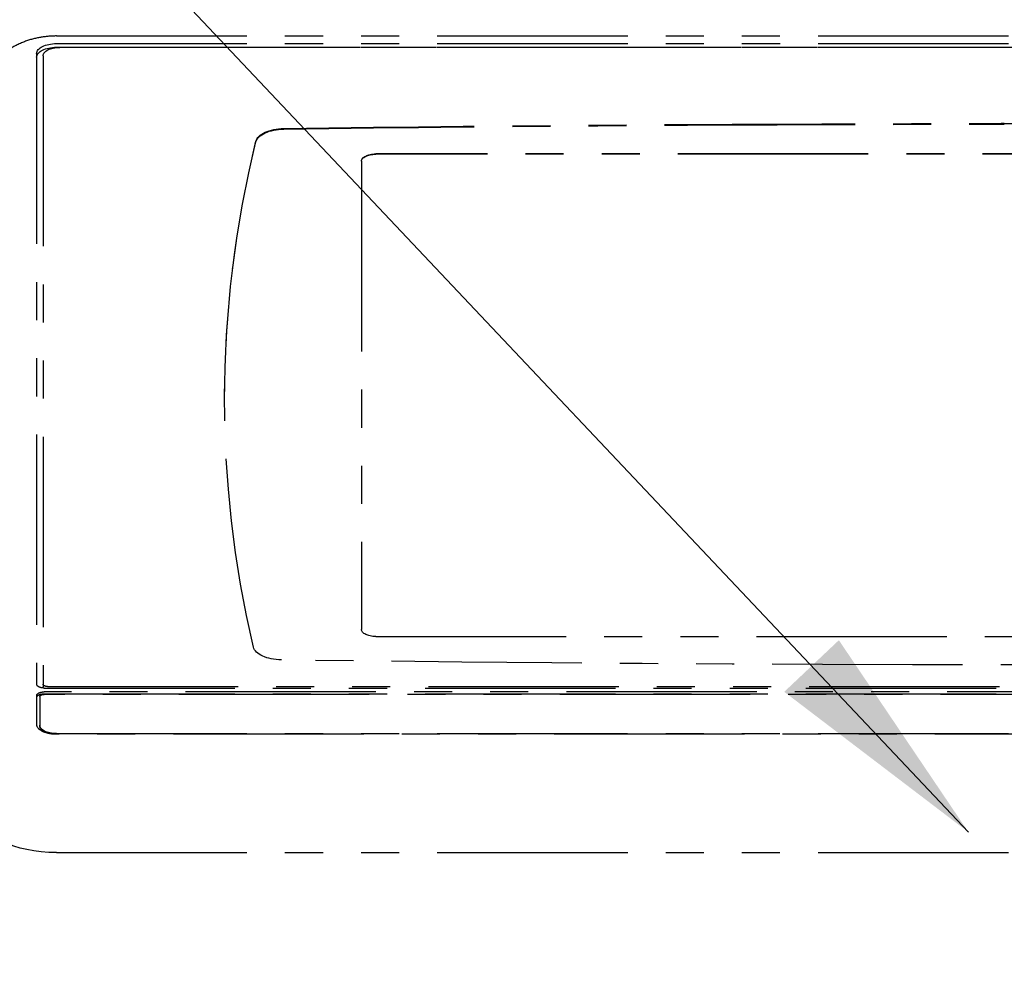
# Model space of a CAD drawing. Extents: x 267 to 2402, y 977 to 1679.
# Drawn here: x 317 to 324, y 1156 to 1162 of the extents above; entities that cross this region are included whole.
import ezdxf

# ---------------------------------------------------------------- set-up
doc = ezdxf.new("R2010")
doc.units = 0
doc.header["$MEASUREMENT"] = 0
doc.linetypes.add('PHANTOM', pattern=[2.5, 1.25, -0.25, 0.25, -0.25, 0.25, -0.25])
doc.layers.get('0').update_dxf_attribs({"linetype": 'CONTINUOUS'})
doc.layers.get('Defpoints').update_dxf_attribs({"linetype": 'CONTINUOUS'})
doc.layers.add('1', color=7, linetype='CONTINUOUS')
doc.layers.add('DRAWING_TEXT', color=7, linetype='CONTINUOUS')
doc.styles.add('CONVERTER_1', font='simplex.shx', dxfattribs={"width": 0.95})
doc.styles.add('Text1', font='arial.ttf', dxfattribs={"width": 0.95})
doc.dimstyles.new('ACAD DIMS', dxfattribs={"dimtxt": 3, "dimasz": 1.5, "dimexe": 1.5, "dimexo": 1.5, "dimgap": 0.09, "dimtad": 0, "dimtih": 1, "dimtoh": 1, "dimdec": 3, "dimzin": 12, "dimdsep": 46, "dimlunit": 4, "dimtxsty": 'CONVERTER_1', "dimcen": 0.09, "dimclrd": 1, "dimclre": 1, "dimclrt": 256, "dimadec": 0, "dimazin": 0, "dimtfac": 1, "dimtdec": 3, "dimtofl": 0, "dimtmove": 0, "dimatfit": 3, "dimfxl": 1.5, "dimfrac": 2, "dimtolj": 1, "dimtzin": 0, "dimarcsym": 0})

# ---------------------------------------------------------------- blocks, each defined once
blk = doc.blocks.new('*D7')
at = {"layer": 'Defpoints', "color": 0, "linetype": 'Continuous', "transparency": 16777216}
for p in [(297.7743, 1166.4542), (332.6463, 1166.4542), (332.4685, 1106.5457)]:
    blk.add_point(p, dxfattribs=at)
at = {"layer": 'DRAWING_TEXT', "color": 1, "linetype": 'Continuous', "lineweight": -2, "transparency": 16777216}
for p, q in [((331.1463, 1166.4542), (296.2743, 1166.4542)), ((297.7743, 1164.9542), (297.7743, 1137.037)), ((297.7743, 1108.0457), (297.7743, 1132.4344)), ((330.9685, 1106.5457), (296.2743, 1106.5457))]:
    blk.add_line(p, q, dxfattribs=at)
at = {"layer": 'DRAWING_TEXT', "color": 1, "linetype": 'Continuous', "transparency": 16777216}
for points in [[(297.5243, 1164.9542), (298.0243, 1164.9542), (297.7743, 1166.4542)], [(297.5243, 1108.0457), (298.0243, 1108.0457), (297.7743, 1106.5457)]]:
    blk.add_solid(points, dxfattribs=at)
at = {"layer": 'DRAWING_TEXT', "linetype": 'Continuous', "transparency": 16777216, "insert": (297.7743, 1134.7357), "char_height": 1.5, "attachment_point": 5, "style": 'Text1'}
blk.add_mtext("\\A1;5'\\P [1522mm]", dxfattribs=at)
blk = doc.blocks.new('*D30')
at = {"color": 1, "lineweight": -2, "transparency": 16777216}
for p, q in [((306.5279, 1148.6137), (306.5279, 1199.855)), ((459.023, 1148.3412), (459.023, 1199.855)), ((308.0279, 1198.355), (379.7342, 1198.355)), ((457.523, 1198.355), (389.1893, 1198.355))]:
    blk.add_line(p, q, dxfattribs=at)
at = {"color": 1, "transparency": 16777216}
for points in [[(308.0279, 1198.605), (308.0279, 1198.105), (306.5279, 1198.355)], [(457.523, 1198.605), (457.523, 1198.105), (459.023, 1198.355)]]:
    blk.add_solid(points, dxfattribs=at)
at = {"layer": 'Defpoints', "color": 0, "transparency": 16777216}
for p in [(306.5279, 1198.355), (306.5279, 1147.1137), (459.023, 1146.8412)]:
    blk.add_point(p, dxfattribs=at)
at = {"transparency": 16777216, "insert": (384.4617, 1198.355), "char_height": 1.5, "attachment_point": 5, "style": 'Text1'}
blk.add_mtext('\\A1;12\'-8 1/2"\\P [3873mm]', dxfattribs=at)

msp = doc.modelspace()

# ---------------------------------------------------------------- linework, layer by layer
at = {"layer": '1', "color": 5, "linetype": 'PHANTOM'}
for p, q in [((317.6761, 1161.7342), (329.6935, 1161.7342)), ((317.6762, 1161.6845), (329.6935, 1161.6845)), ((317.5458, 1161.6192), (317.5458, 1157.48)), ((317.5878, 1161.6043), (317.5878, 1157.4798)), ((317.6763, 1161.6601), (329.6934, 1161.6601)), ((329.6718, 1161.6593), (317.6978, 1161.6593)), ((323.8988, 1161.1593), (323.8788, 1161.1593)), ((323.8788, 1161.155), (323.8988, 1161.155)), ((328.0058, 1160.96), (319.7718, 1160.96)), ((328.0058, 1160.9582), (319.7718, 1160.9582)), ((319.6788, 1160.9135), (319.6788, 1157.8395)), ((319.7718, 1157.793), (328.0058, 1157.793)), ((317.5878, 1157.4798), (317.5878, 1157.4625)), ((317.6178, 1157.4648), (329.7518, 1157.4648)), ((317.5458, 1157.4045), (317.5458, 1157.2165)), ((317.5658, 1157.3983), (317.5658, 1157.2108)), ((329.7298, 1157.4133), (317.5958, 1157.4133)), ((317.596, 1157.4548), (329.7737, 1157.4548)), ((329.7737, 1157.4297), (317.596, 1157.4297)), ((317.596, 1157.4173), (329.7737, 1157.4173)), ((317.5658, 1157.2108), (317.5658, 1157.2048)), ((317.6758, 1157.1558), (329.6498, 1157.1558)), ((329.6935, 1157.1512), (317.6762, 1157.1512)), ((317.6761, 1156.3745), (329.6935, 1156.3745))]:
    msp.add_line(p, q, dxfattribs=at)
at = {"layer": '1', "color": 5, "linetype": 'PHANTOM', "extrusion": (0, 0, -1)}
for centre, major_axis, start_param, end_param in [((317.6763, 1161.6192), (-0.1305, 0), 6.28265, 7.853333), ((317.6763, 1161.5949), (-0.1305, 0), 0, 1.570714), ((317.6978, 1161.6043), (-0.11, 0), 0, 1.570796), ((323.8888, 1073.6593), (175, 0), 4.685415, 4.712332), ((323.8888, 1073.655), (-175, 0), 1.543823, 1.570739), ((323.8888, 1073.6593), (175, 0), 4.712446, 4.739458), ((319.1742, 1161.0325), (-0.19, 0), 0.121335, 1.543823), ((319.1742, 1161.0282), (-0.19, 0), 0.121335, 1.543823), ((346.7797, 1159.3495), (-28, 0), 6.166765, 6.40452), ((346.7797, 1159.3452), (-28, 0), 0.000155, 0.121335), ((319.7718, 1160.9135), (-0.093, 0), 0, 1.570796), ((319.7718, 1160.9117), (-0.093, 0), 0, 1.570796), ((319.7718, 1157.8395), (-0.093, 0), 4.712389, 6.283185), ((319.158, 1157.7343), (-0.19, 0), 4.739455, 6.166765), ((323.8888, 1245.1073), (-175, 0), 4.68532, 4.739455), ((317.596, 1157.4799), (-0.0502, 0), 4.712389, 6.288675), ((317.6178, 1157.4798), (-0.03, 0), 4.712389, 6.283185), ((317.6178, 1157.4625), (-0.03, 0), 5.749369, 6.283185), ((317.596, 1157.4046), (-0.0502, 0), 6.277696, 7.853982), ((317.596, 1157.3922), (-0.0502, 0), 0, 1.570796), ((317.5958, 1157.3983), (-0.03, 0), 0, 1.570796), ((317.6763, 1157.2164), (-0.1305, 0), 4.712976, 6.283773), ((317.6758, 1157.2108), (-0.11, 0), 4.712389, 6.283185), ((317.6758, 1157.2048), (-0.11, 0), 5.2818, 6.283185), ((317.6761, 1156.6255), (-0.5018, 0), 4.712389, 6.283185)]:
    msp.add_ellipse(centre, major_axis=major_axis, ratio=0.5, start_param=start_param, end_param=end_param, dxfattribs=at)
at = {"layer": '1', "color": 5, "linetype": 'PHANTOM'}
msp.add_open_spline([(317.6761, 1161.7342), (317.643, 1161.7342), (317.6099, 1161.7316), (317.5426, 1161.7207), (317.5084, 1161.7124), (317.4369, 1161.6864), (317.3996, 1161.669), (317.3206, 1161.6146), (317.2779, 1161.5773), (317.2161, 1161.4822), (317.1946, 1161.4352), (317.1775, 1161.3548), (317.1743, 1161.3262), (317.1743, 1161.2976)], degree=3, knots=[1.570796, 1.570796, 1.570796, 1.570796, 1.884956, 1.884956, 2.199115, 2.199115, 2.513274, 2.513274, 2.827433, 2.827433, 3.035302, 3.035302, 3.141593, 3.141593, 3.141593, 3.141593], dxfattribs=at)

# ---------------------------------------------------------------- dimensions: what is measured, and where the dimension line sits
dim = msp.add_linear_dim(base=(306.5279, 1198.355), p1=(459.023, 1146.8412), p2=(306.5279, 1147.1137), dimstyle='ACAD DIMS', override={"dimtxt": 1.5, "dimdec": 2, "dimpost": '\\X', "dimtxsty": 'Text1'})
dim.commit()
dim.dimension.update_dxf_attribs({"geometry": '*D30', "text_midpoint": (384.4617, 1198.355), "dimtype": 160})
at = {"layer": 'DRAWING_TEXT', "linetype": 'Continuous'}
dim = msp.add_linear_dim(base=(297.7743, 1166.4542), p1=(332.4685, 1106.5457), p2=(332.6463, 1166.4542), angle=90, dimstyle='ACAD DIMS', override={"dimtxt": 1.5, "dimdec": 2, "dimpost": '\\X', "dimtxsty": 'Text1'}, dxfattribs=at)
dim.commit()
dim.dimension.update_dxf_attribs({"geometry": '*D7', "text_midpoint": (297.7743, 1134.7357), "dimtype": 160})

# ---------------------------------------------------------------- leaders
at = {"layer": 'DRAWING_TEXT', "linetype": 'Continuous', "annotation_type": 0, "has_hookline": 1, "hookline_direction": 1, "text_width": 32.8489}
msp.add_leader([(323.6634, 1156.5089), (305.8607, 1175.3561), (304.3607, 1175.3561)], dimstyle='ACAD DIMS', override={"dimgap": 0.09, "dimtad": 0}, dxfattribs=at)

doc.saveas('drawing.dxf')
